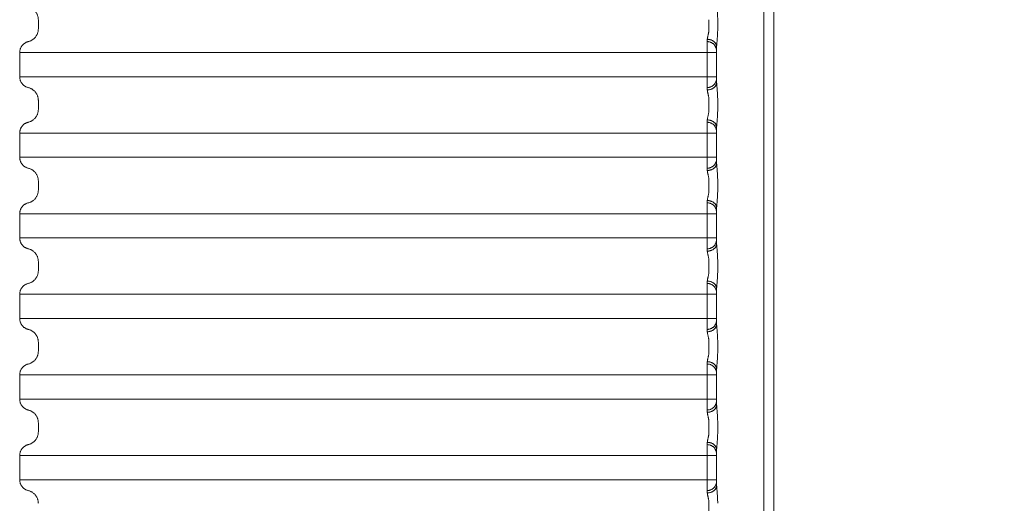
# Model space of a CAD drawing. Extents: x 54 to 366, y 59 to 278.
# Drawn here: x 54 to 81, y 228 to 241 of the extents above; entities that cross this region are included whole.
import ezdxf

# ---------------------------------------------------------------- set-up
doc = ezdxf.new("R2010")
doc.units = 0
doc.header["$LTSCALE"] = 10
doc.header["$MEASUREMENT"] = 0
doc.layers.add('SYN', color=7, linetype='CONTINUOUS')

msp = doc.modelspace()

# ---------------------------------------------------------------- linework, layer by layer
at = {"layer": 'SYN', "linetype": 'Continuous', "lineweight": 5}
for p, q in [((74.23, 168.992), (74.23, 249.742)), ((54.754, 240.809), (54.754, 240.562)), ((72.756, 240.809), (72.756, 240.562)), ((72.992, 240.809), (72.992, 240.562)), ((72.963, 240.084), (72.963, 239.124)), ((54.253, 239.929), (54.253, 239.279)), ((72.959, 239.929), (54.253, 239.929)), ((72.709, 239.929), (72.709, 239.279)), ((72.959, 239.929), (72.959, 239.279)), ((54.253, 239.279), (72.959, 239.279)), ((54.754, 238.647), (54.754, 238.399)), ((72.756, 238.647), (72.756, 238.399)), ((72.992, 238.647), (72.992, 238.399)), ((72.963, 237.921), (72.963, 236.962)), ((54.253, 237.767), (54.253, 237.117)), ((72.959, 237.767), (54.253, 237.767)), ((72.709, 237.767), (72.709, 237.117)), ((72.959, 237.767), (72.959, 237.117)), ((54.253, 237.117), (72.959, 237.117)), ((54.754, 236.484), (54.754, 236.237)), ((72.756, 236.484), (72.756, 236.237)), ((72.992, 236.484), (72.992, 236.237)), ((54.253, 235.604), (54.253, 234.954)), ((72.959, 235.604), (54.253, 235.604)), ((72.709, 235.604), (72.709, 234.954)), ((72.959, 235.604), (72.959, 234.954)), ((72.963, 235.759), (72.963, 234.799)), ((54.253, 234.954), (72.959, 234.954)), ((54.754, 234.322), (54.754, 234.074)), ((72.756, 234.322), (72.756, 234.074)), ((72.992, 234.322), (72.992, 234.074)), ((54.253, 233.442), (54.253, 232.792)), ((72.959, 233.442), (54.253, 233.442)), ((72.709, 233.442), (72.709, 232.792)), ((72.959, 233.442), (72.959, 232.792)), ((72.963, 233.596), (72.963, 232.637)), ((54.253, 232.792), (72.959, 232.792)), ((54.754, 232.159), (54.754, 231.912)), ((72.756, 232.159), (72.756, 231.912)), ((72.992, 232.159), (72.992, 231.912)), ((72.963, 231.434), (72.963, 230.474)), ((54.253, 231.279), (54.253, 230.629)), ((72.959, 231.279), (54.253, 231.279)), ((72.709, 231.279), (72.709, 230.629)), ((72.959, 231.279), (72.959, 230.629)), ((54.253, 230.629), (72.959, 230.629)), ((54.754, 229.997), (54.754, 229.749)), ((72.756, 229.997), (72.756, 229.749)), ((72.992, 229.997), (72.992, 229.749)), ((72.963, 229.271), (72.963, 228.312)), ((54.253, 229.117), (54.253, 228.467)), ((72.959, 229.117), (54.253, 229.117)), ((72.709, 229.117), (72.709, 228.467)), ((72.959, 229.117), (72.959, 228.467)), ((54.253, 228.467), (72.959, 228.467)), ((72.756, 227.834), (72.756, 227.587))]:
    msp.add_line(p, q, dxfattribs=at)
at = {"layer": 'SYN', "lineweight": 5}
msp.add_lwpolyline([(346.003, 79.492), (74.503, 79.492), (74.503, 256.992), (346.003, 256.992)], close=True, dxfattribs=at)
at = {"layer": 'SYN', "linetype": 'Continuous', "lineweight": 5}
for points, start_tangent, end_tangent in [([(54.754, 240.809), (54.752, 240.843), (54.748, 240.876), (54.74, 240.908), (54.729, 240.94), (54.715, 240.97), (54.698, 240.999), (54.679, 241.026), (54.657, 241.051), (54.632, 241.074), (54.606, 241.095), (54.578, 241.113), (54.548, 241.128), (54.517, 241.14), (54.484, 241.15)], (0, 1), (-0.973079, 0.23047)), ([(72.963, 241.287), (72.964, 241.258), (72.966, 241.225), (72.969, 241.188), (72.973, 241.145), (72.977, 241.1), (72.981, 241.052), (72.985, 241.003), (72.988, 240.954), (72.99, 240.905), (72.991, 240.857), (72.992, 240.809)], (0.015309, -0.999883), (-0.000014, -1)), ([(54.484, 240.221), (54.517, 240.23), (54.548, 240.243), (54.578, 240.258), (54.606, 240.276), (54.632, 240.296), (54.657, 240.319), (54.679, 240.345), (54.698, 240.372), (54.715, 240.401), (54.729, 240.431), (54.74, 240.463), (54.748, 240.495), (54.752, 240.528), (54.754, 240.562)], (0.973079, 0.23047), (0, 1)), ([(72.756, 240.562), (72.755, 240.534), (72.753, 240.506), (72.75, 240.477), (72.746, 240.449), (72.74, 240.42), (72.734, 240.392), (72.728, 240.365), (72.722, 240.341), (72.718, 240.319), (72.715, 240.3), (72.713, 240.283)], (0.000025, -1), (-0.039336, -0.999226)), ([(72.992, 240.562), (72.991, 240.514), (72.99, 240.466), (72.988, 240.417), (72.985, 240.368), (72.981, 240.319), (72.977, 240.271), (72.973, 240.225), (72.969, 240.183), (72.966, 240.145), (72.964, 240.113), (72.963, 240.084)], (0.000014, -1), (-0.015309, -0.999883)), ([(72.713, 240.283), (72.713, 240.269), (72.712, 240.256), (72.711, 240.245), (72.711, 240.235), (72.71, 240.227), (72.709, 240.221)], (-0.039341, -0.999226), (-0.125194, -0.992132)), ([(72.963, 240.084), (72.962, 240.105), (72.957, 240.125), (72.95, 240.145), (72.941, 240.164), (72.929, 240.183), (72.915, 240.2), (72.898, 240.216), (72.88, 240.231), (72.859, 240.244), (72.838, 240.256), (72.814, 240.265), (72.79, 240.273), (72.765, 240.278), (72.739, 240.282), (72.713, 240.283)], (-0.013262, 0.999912), (-0.999965, 0.008409)), ([(54.253, 239.929), (54.255, 239.958), (54.259, 239.986), (54.266, 240.014), (54.275, 240.041), (54.287, 240.067), (54.301, 240.092), (54.318, 240.115), (54.337, 240.137), (54.358, 240.156), (54.38, 240.174), (54.405, 240.189), (54.43, 240.203), (54.457, 240.213), (54.484, 240.221)], (0, 1), (0.973079, 0.23047)), ([(72.709, 240.221), (72.709, 240.213), (72.709, 240.203), (72.709, 240.19), (72.709, 240.174), (72.709, 240.156), (72.709, 240.137), (72.709, 240.115), (72.709, 240.092), (72.709, 240.067), (72.709, 240.041), (72.709, 240.014), (72.709, 239.986), (72.709, 239.958), (72.709, 239.929)], (-0.012221, -0.999925), (0, -1)), ([(72.959, 239.978), (72.958, 240.003), (72.954, 240.028), (72.947, 240.053), (72.937, 240.076), (72.926, 240.099), (72.911, 240.12), (72.895, 240.14), (72.876, 240.158), (72.856, 240.174), (72.834, 240.188), (72.811, 240.2), (72.786, 240.209), (72.761, 240.216), (72.735, 240.22), (72.709, 240.221)], (-0.004139, 0.999991), (-0.999992, 0.003919)), ([(72.963, 240.084), (72.963, 240.06), (72.962, 240.038), (72.961, 240.019), (72.961, 240.002), (72.96, 239.989), (72.959, 239.978)], (-0.022961, -0.999736), (-0.0734, -0.997303)), ([(72.959, 239.978), (72.959, 239.976), (72.959, 239.975), (72.959, 239.973), (72.959, 239.97), (72.959, 239.967), (72.959, 239.964), (72.959, 239.96), (72.959, 239.956), (72.959, 239.952), (72.959, 239.948), (72.959, 239.943), (72.959, 239.939), (72.959, 239.934), (72.959, 239.929)], (-0.073399, -0.997303), (0, -1)), ([(54.484, 238.987), (54.457, 238.995), (54.43, 239.006), (54.405, 239.019), (54.38, 239.034), (54.358, 239.052), (54.337, 239.072), (54.318, 239.093), (54.301, 239.116), (54.287, 239.141), (54.275, 239.167), (54.266, 239.194), (54.259, 239.222), (54.255, 239.251), (54.253, 239.279)], (-0.973079, 0.23047), (0, 1)), ([(72.709, 239.279), (72.709, 239.25), (72.709, 239.222), (72.709, 239.194), (72.709, 239.167), (72.709, 239.141), (72.709, 239.116), (72.709, 239.093), (72.709, 239.071), (72.709, 239.052), (72.709, 239.034), (72.709, 239.019), (72.709, 239.006), (72.709, 238.995), (72.709, 238.987)], (0, -1), (0.012221, -0.999925)), ([(72.959, 239.23), (72.958, 239.205), (72.954, 239.18), (72.947, 239.155), (72.937, 239.132), (72.926, 239.109), (72.911, 239.088), (72.895, 239.068), (72.876, 239.05), (72.856, 239.034), (72.834, 239.02), (72.811, 239.009), (72.786, 238.999), (72.761, 238.993), (72.735, 238.989), (72.709, 238.987)], (-0.004138, -0.999991), (-0.999992, -0.003919)), ([(72.959, 239.279), (72.959, 239.274), (72.959, 239.27), (72.959, 239.265), (72.959, 239.26), (72.959, 239.256), (72.959, 239.252), (72.959, 239.248), (72.959, 239.245), (72.959, 239.241), (72.959, 239.238), (72.959, 239.236), (72.959, 239.234), (72.959, 239.232), (72.959, 239.23)], (0, -1), (0.073399, -0.997303)), ([(72.959, 239.23), (72.96, 239.22), (72.961, 239.206), (72.961, 239.189), (72.962, 239.17), (72.963, 239.148), (72.963, 239.124)], (0.0734, -0.997303), (0.022961, -0.999736)), ([(54.754, 238.647), (54.752, 238.68), (54.748, 238.713), (54.74, 238.746), (54.729, 238.777), (54.715, 238.808), (54.698, 238.836), (54.679, 238.864), (54.657, 238.889), (54.632, 238.912), (54.606, 238.932), (54.578, 238.95), (54.548, 238.966), (54.517, 238.978), (54.484, 238.987)], (0, 1), (-0.973079, 0.23047)), ([(72.709, 238.987), (72.71, 238.981), (72.711, 238.973), (72.711, 238.963), (72.712, 238.952), (72.713, 238.939), (72.713, 238.925)], (0.125194, -0.992132), (0.039341, -0.999226)), ([(72.963, 239.124), (72.962, 239.104), (72.957, 239.083), (72.95, 239.063), (72.941, 239.044), (72.929, 239.025), (72.915, 239.008), (72.898, 238.992), (72.88, 238.977), (72.859, 238.964), (72.838, 238.953), (72.814, 238.943), (72.79, 238.936), (72.765, 238.93), (72.739, 238.927), (72.713, 238.925)], (-0.013262, -0.999912), (-0.999965, -0.008408)), ([(72.963, 239.124), (72.964, 239.096), (72.966, 239.063), (72.969, 239.025), (72.973, 238.983), (72.977, 238.937), (72.981, 238.889), (72.985, 238.84), (72.988, 238.791), (72.99, 238.742), (72.991, 238.694), (72.992, 238.647)], (0.015309, -0.999883), (-0.000014, -1)), ([(72.713, 238.925), (72.715, 238.909), (72.718, 238.889), (72.722, 238.867), (72.728, 238.843), (72.734, 238.816), (72.74, 238.788), (72.746, 238.76), (72.75, 238.731), (72.753, 238.703), (72.755, 238.674), (72.756, 238.647)], (0.039336, -0.999226), (-0.000025, -1)), ([(54.484, 238.059), (54.517, 238.068), (54.548, 238.08), (54.578, 238.095), (54.606, 238.113), (54.632, 238.134), (54.657, 238.157), (54.679, 238.182), (54.698, 238.209), (54.715, 238.238), (54.729, 238.269), (54.74, 238.3), (54.748, 238.333), (54.752, 238.366), (54.754, 238.399)], (0.973079, 0.23047), (0, 1)), ([(72.756, 238.399), (72.755, 238.371), (72.753, 238.343), (72.75, 238.315), (72.746, 238.286), (72.74, 238.257), (72.734, 238.23), (72.728, 238.203), (72.722, 238.178), (72.718, 238.156), (72.715, 238.137), (72.713, 238.12)], (0.000025, -1), (-0.039336, -0.999226)), ([(72.992, 238.399), (72.991, 238.352), (72.99, 238.303), (72.988, 238.254), (72.985, 238.205), (72.981, 238.156), (72.977, 238.108), (72.973, 238.063), (72.969, 238.021), (72.966, 237.983), (72.964, 237.95), (72.963, 237.921)], (0.000014, -1), (-0.015309, -0.999883)), ([(54.253, 237.767), (54.255, 237.795), (54.259, 237.824), (54.266, 237.851), (54.275, 237.878), (54.287, 237.904), (54.301, 237.929), (54.318, 237.953), (54.337, 237.974), (54.358, 237.994), (54.38, 238.012), (54.405, 238.027), (54.43, 238.04), (54.457, 238.051), (54.484, 238.059)], (0, 1), (0.973079, 0.23047)), ([(72.713, 238.12), (72.713, 238.106), (72.712, 238.094), (72.711, 238.083), (72.711, 238.073), (72.71, 238.065), (72.709, 238.059)], (-0.039341, -0.999226), (-0.125194, -0.992132)), ([(72.709, 238.059), (72.709, 238.051), (72.709, 238.04), (72.709, 238.027), (72.709, 238.012), (72.709, 237.994), (72.709, 237.974), (72.709, 237.953), (72.709, 237.929), (72.709, 237.905), (72.709, 237.879), (72.709, 237.851), (72.709, 237.824), (72.709, 237.795), (72.709, 237.767)], (-0.012221, -0.999925), (0, -1)), ([(72.959, 237.815), (72.958, 237.841), (72.954, 237.866), (72.947, 237.89), (72.937, 237.914), (72.926, 237.937), (72.911, 237.958), (72.895, 237.978), (72.876, 237.996), (72.856, 238.012), (72.834, 238.026), (72.811, 238.037), (72.786, 238.046), (72.761, 238.053), (72.735, 238.057), (72.709, 238.059)], (-0.004139, 0.999991), (-0.999992, 0.003919)), ([(72.963, 237.921), (72.962, 237.942), (72.957, 237.963), (72.95, 237.983), (72.941, 238.002), (72.929, 238.02), (72.915, 238.038), (72.898, 238.054), (72.88, 238.069), (72.859, 238.082), (72.838, 238.093), (72.814, 238.103), (72.79, 238.11), (72.765, 238.116), (72.739, 238.119), (72.713, 238.12)], (-0.013262, 0.999912), (-0.999965, 0.008409)), ([(72.963, 237.921), (72.963, 237.897), (72.962, 237.876), (72.961, 237.857), (72.961, 237.84), (72.96, 237.826), (72.959, 237.815)], (-0.022961, -0.999736), (-0.0734, -0.997303)), ([(72.959, 237.815), (72.959, 237.814), (72.959, 237.812), (72.959, 237.81), (72.959, 237.807), (72.959, 237.805), (72.959, 237.801), (72.959, 237.798), (72.959, 237.794), (72.959, 237.79), (72.959, 237.785), (72.959, 237.781), (72.959, 237.776), (72.959, 237.771), (72.959, 237.767)], (-0.073399, -0.997303), (0, -1)), ([(54.484, 236.825), (54.457, 236.833), (54.43, 236.843), (54.405, 236.856), (54.38, 236.872), (54.358, 236.889), (54.337, 236.909), (54.318, 236.931), (54.301, 236.954), (54.287, 236.979), (54.275, 237.005), (54.266, 237.032), (54.259, 237.06), (54.255, 237.088), (54.253, 237.117)], (-0.973079, 0.23047), (0, 1)), ([(72.709, 237.117), (72.709, 237.088), (72.709, 237.06), (72.709, 237.032), (72.709, 237.005), (72.709, 236.979), (72.709, 236.954), (72.709, 236.931), (72.709, 236.909), (72.709, 236.889), (72.709, 236.872), (72.709, 236.856), (72.709, 236.843), (72.709, 236.833), (72.709, 236.825)], (0, -1), (0.012221, -0.999925)), ([(72.959, 237.117), (72.959, 237.112), (72.959, 237.107), (72.959, 237.102), (72.959, 237.098), (72.959, 237.094), (72.959, 237.089), (72.959, 237.086), (72.959, 237.082), (72.959, 237.079), (72.959, 237.076), (72.959, 237.073), (72.959, 237.071), (72.959, 237.069), (72.959, 237.068)], (0, -1), (0.073399, -0.997303)), ([(72.959, 237.068), (72.958, 237.043), (72.954, 237.018), (72.947, 236.993), (72.937, 236.969), (72.926, 236.947), (72.911, 236.925), (72.895, 236.906), (72.876, 236.888), (72.856, 236.872), (72.834, 236.858), (72.811, 236.846), (72.786, 236.837), (72.761, 236.83), (72.735, 236.826), (72.709, 236.825)], (-0.004138, -0.999991), (-0.999992, -0.003919)), ([(72.963, 236.962), (72.962, 236.941), (72.957, 236.921), (72.95, 236.901), (72.941, 236.881), (72.929, 236.863), (72.915, 236.846), (72.898, 236.829), (72.88, 236.815), (72.859, 236.802), (72.838, 236.79), (72.814, 236.781), (72.79, 236.773), (72.765, 236.768), (72.739, 236.764), (72.713, 236.763)], (-0.013262, -0.999912), (-0.999965, -0.008408)), ([(72.959, 237.068), (72.96, 237.057), (72.961, 237.043), (72.961, 237.027), (72.962, 237.007), (72.963, 236.986), (72.963, 236.962)], (0.0734, -0.997303), (0.022961, -0.999736)), ([(72.963, 236.962), (72.964, 236.933), (72.966, 236.9), (72.969, 236.863), (72.973, 236.82), (72.977, 236.775), (72.981, 236.727), (72.985, 236.678), (72.988, 236.629), (72.99, 236.58), (72.991, 236.532), (72.992, 236.484)], (0.015309, -0.999883), (-0.000014, -1)), ([(54.754, 236.484), (54.752, 236.518), (54.748, 236.551), (54.74, 236.583), (54.729, 236.615), (54.715, 236.645), (54.698, 236.674), (54.679, 236.701), (54.657, 236.726), (54.632, 236.749), (54.606, 236.77), (54.578, 236.788), (54.548, 236.803), (54.517, 236.815), (54.484, 236.825)], (0, 1), (-0.973079, 0.23047)), ([(72.709, 236.825), (72.71, 236.818), (72.711, 236.81), (72.711, 236.801), (72.712, 236.789), (72.713, 236.777), (72.713, 236.763)], (0.125194, -0.992132), (0.039341, -0.999226)), ([(72.713, 236.763), (72.715, 236.746), (72.718, 236.727), (72.722, 236.705), (72.728, 236.68), (72.734, 236.654), (72.74, 236.626), (72.746, 236.597), (72.75, 236.569), (72.753, 236.54), (72.755, 236.512), (72.756, 236.484)], (0.039336, -0.999226), (-0.000025, -1)), ([(54.484, 235.896), (54.517, 235.905), (54.548, 235.918), (54.578, 235.933), (54.606, 235.951), (54.632, 235.971), (54.657, 235.994), (54.679, 236.02), (54.698, 236.047), (54.715, 236.076), (54.729, 236.106), (54.74, 236.138), (54.748, 236.17), (54.752, 236.203), (54.754, 236.237)], (0.973079, 0.23047), (0, 1)), ([(72.756, 236.237), (72.755, 236.209), (72.753, 236.181), (72.75, 236.152), (72.746, 236.124), (72.74, 236.095), (72.734, 236.067), (72.728, 236.04), (72.722, 236.016), (72.718, 235.994), (72.715, 235.975), (72.713, 235.958)], (0.000025, -1), (-0.039336, -0.999226)), ([(72.992, 236.237), (72.991, 236.189), (72.99, 236.141), (72.988, 236.092), (72.985, 236.043), (72.981, 235.994), (72.977, 235.946), (72.973, 235.9), (72.969, 235.858), (72.966, 235.82), (72.964, 235.788), (72.963, 235.759)], (0.000014, -1), (-0.015309, -0.999883)), ([(54.253, 235.604), (54.255, 235.633), (54.259, 235.661), (54.266, 235.689), (54.275, 235.716), (54.287, 235.742), (54.301, 235.767), (54.318, 235.79), (54.337, 235.812), (54.358, 235.831), (54.38, 235.849), (54.405, 235.864), (54.43, 235.878), (54.457, 235.888), (54.484, 235.896)], (0, 1), (0.973079, 0.23047)), ([(72.713, 235.958), (72.713, 235.944), (72.712, 235.931), (72.711, 235.92), (72.711, 235.91), (72.71, 235.902), (72.709, 235.896)], (-0.039341, -0.999226), (-0.125194, -0.992132)), ([(72.709, 235.896), (72.709, 235.888), (72.709, 235.878), (72.709, 235.865), (72.709, 235.849), (72.709, 235.831), (72.709, 235.812), (72.709, 235.79), (72.709, 235.767), (72.709, 235.742), (72.709, 235.716), (72.709, 235.689), (72.709, 235.661), (72.709, 235.633), (72.709, 235.604)], (-0.012221, -0.999925), (0, -1)), ([(72.959, 235.653), (72.958, 235.678), (72.954, 235.703), (72.947, 235.728), (72.937, 235.751), (72.926, 235.774), (72.911, 235.795), (72.895, 235.815), (72.876, 235.833), (72.856, 235.849), (72.834, 235.863), (72.811, 235.875), (72.786, 235.884), (72.761, 235.891), (72.735, 235.895), (72.709, 235.896)], (-0.004139, 0.999991), (-0.999992, 0.003919)), ([(72.963, 235.759), (72.962, 235.78), (72.957, 235.8), (72.95, 235.82), (72.941, 235.839), (72.929, 235.858), (72.915, 235.875), (72.898, 235.891), (72.88, 235.906), (72.859, 235.919), (72.838, 235.931), (72.814, 235.94), (72.79, 235.948), (72.765, 235.953), (72.739, 235.957), (72.713, 235.958)], (-0.013262, 0.999912), (-0.999965, 0.008409)), ([(72.963, 235.759), (72.963, 235.735), (72.962, 235.713), (72.961, 235.694), (72.961, 235.677), (72.96, 235.664), (72.959, 235.653)], (-0.022961, -0.999736), (-0.0734, -0.997303)), ([(72.959, 235.653), (72.959, 235.651), (72.959, 235.65), (72.959, 235.648), (72.959, 235.645), (72.959, 235.642), (72.959, 235.639), (72.959, 235.635), (72.959, 235.631), (72.959, 235.627), (72.959, 235.623), (72.959, 235.618), (72.959, 235.614), (72.959, 235.609), (72.959, 235.604)], (-0.073399, -0.997303), (0, -1)), ([(54.484, 234.662), (54.457, 234.67), (54.43, 234.681), (54.405, 234.694), (54.38, 234.709), (54.358, 234.727), (54.337, 234.747), (54.318, 234.768), (54.301, 234.791), (54.287, 234.816), (54.275, 234.842), (54.266, 234.869), (54.259, 234.897), (54.255, 234.926), (54.253, 234.954)], (-0.973079, 0.23047), (0, 1)), ([(72.709, 234.954), (72.709, 234.925), (72.709, 234.897), (72.709, 234.869), (72.709, 234.842), (72.709, 234.816), (72.709, 234.791), (72.709, 234.768), (72.709, 234.746), (72.709, 234.727), (72.709, 234.709), (72.709, 234.694), (72.709, 234.681), (72.709, 234.67), (72.709, 234.662)], (0, -1), (0.012221, -0.999925)), ([(72.959, 234.905), (72.958, 234.88), (72.954, 234.855), (72.947, 234.83), (72.937, 234.807), (72.926, 234.784), (72.911, 234.763), (72.895, 234.743), (72.876, 234.725), (72.856, 234.709), (72.834, 234.695), (72.811, 234.684), (72.786, 234.674), (72.761, 234.668), (72.735, 234.664), (72.709, 234.662)], (-0.004138, -0.999991), (-0.999992, -0.003919)), ([(72.963, 234.799), (72.962, 234.779), (72.957, 234.758), (72.95, 234.738), (72.941, 234.719), (72.929, 234.7), (72.915, 234.683), (72.898, 234.667), (72.88, 234.652), (72.859, 234.639), (72.838, 234.628), (72.814, 234.618), (72.79, 234.611), (72.765, 234.605), (72.739, 234.602), (72.713, 234.6)], (-0.013262, -0.999912), (-0.999965, -0.008408)), ([(72.959, 234.954), (72.959, 234.949), (72.959, 234.945), (72.959, 234.94), (72.959, 234.935), (72.959, 234.931), (72.959, 234.927), (72.959, 234.923), (72.959, 234.92), (72.959, 234.916), (72.959, 234.913), (72.959, 234.911), (72.959, 234.909), (72.959, 234.907), (72.959, 234.905)], (0, -1), (0.073399, -0.997303)), ([(72.959, 234.905), (72.96, 234.895), (72.961, 234.881), (72.961, 234.864), (72.962, 234.845), (72.963, 234.823), (72.963, 234.799)], (0.0734, -0.997303), (0.022961, -0.999736)), ([(72.963, 234.799), (72.964, 234.771), (72.966, 234.738), (72.969, 234.7), (72.973, 234.658), (72.977, 234.612), (72.981, 234.564), (72.985, 234.515), (72.988, 234.466), (72.99, 234.417), (72.991, 234.369), (72.992, 234.322)], (0.015309, -0.999883), (-0.000014, -1)), ([(54.754, 234.322), (54.752, 234.355), (54.748, 234.388), (54.74, 234.421), (54.729, 234.452), (54.715, 234.483), (54.698, 234.511), (54.679, 234.539), (54.657, 234.564), (54.632, 234.587), (54.606, 234.607), (54.578, 234.625), (54.548, 234.641), (54.517, 234.653), (54.484, 234.662)], (0, 1), (-0.973079, 0.23047)), ([(72.709, 234.662), (72.71, 234.656), (72.711, 234.648), (72.711, 234.638), (72.712, 234.627), (72.713, 234.614), (72.713, 234.6)], (0.125194, -0.992132), (0.039341, -0.999226)), ([(72.713, 234.6), (72.715, 234.584), (72.718, 234.564), (72.722, 234.542), (72.728, 234.518), (72.734, 234.491), (72.74, 234.463), (72.746, 234.435), (72.75, 234.406), (72.753, 234.378), (72.755, 234.349), (72.756, 234.322)], (0.039336, -0.999226), (-0.000025, -1)), ([(54.484, 233.734), (54.517, 233.743), (54.548, 233.755), (54.578, 233.77), (54.606, 233.788), (54.632, 233.809), (54.657, 233.832), (54.679, 233.857), (54.698, 233.884), (54.715, 233.913), (54.729, 233.944), (54.74, 233.975), (54.748, 234.008), (54.752, 234.041), (54.754, 234.074)], (0.973079, 0.23047), (0, 1)), ([(72.756, 234.074), (72.755, 234.046), (72.753, 234.018), (72.75, 233.99), (72.746, 233.961), (72.74, 233.932), (72.734, 233.905), (72.728, 233.878), (72.722, 233.853), (72.718, 233.831), (72.715, 233.812), (72.713, 233.795)], (0.000025, -1), (-0.039336, -0.999226)), ([(72.992, 234.074), (72.991, 234.027), (72.99, 233.978), (72.988, 233.929), (72.985, 233.88), (72.981, 233.831), (72.977, 233.783), (72.973, 233.738), (72.969, 233.696), (72.966, 233.658), (72.964, 233.625), (72.963, 233.596)], (0.000014, -1), (-0.015309, -0.999883)), ([(54.253, 233.442), (54.255, 233.47), (54.259, 233.499), (54.266, 233.526), (54.275, 233.553), (54.287, 233.579), (54.301, 233.604), (54.318, 233.628), (54.337, 233.649), (54.358, 233.669), (54.38, 233.687), (54.405, 233.702), (54.43, 233.715), (54.457, 233.726), (54.484, 233.734)], (0, 1), (0.973079, 0.23047)), ([(72.713, 233.795), (72.713, 233.781), (72.712, 233.769), (72.711, 233.758), (72.711, 233.748), (72.71, 233.74), (72.709, 233.734)], (-0.039341, -0.999226), (-0.125194, -0.992132)), ([(72.709, 233.734), (72.709, 233.726), (72.709, 233.715), (72.709, 233.702), (72.709, 233.687), (72.709, 233.669), (72.709, 233.649), (72.709, 233.628), (72.709, 233.604), (72.709, 233.58), (72.709, 233.554), (72.709, 233.526), (72.709, 233.499), (72.709, 233.47), (72.709, 233.442)], (-0.012221, -0.999925), (0, -1)), ([(72.959, 233.49), (72.958, 233.516), (72.954, 233.541), (72.947, 233.565), (72.937, 233.589), (72.926, 233.612), (72.911, 233.633), (72.895, 233.653), (72.876, 233.671), (72.856, 233.687), (72.834, 233.701), (72.811, 233.712), (72.786, 233.721), (72.761, 233.728), (72.735, 233.732), (72.709, 233.734)], (-0.004139, 0.999991), (-0.999992, 0.003919)), ([(72.963, 233.596), (72.962, 233.617), (72.957, 233.638), (72.95, 233.658), (72.941, 233.677), (72.929, 233.695), (72.915, 233.713), (72.898, 233.729), (72.88, 233.744), (72.859, 233.757), (72.838, 233.768), (72.814, 233.778), (72.79, 233.785), (72.765, 233.791), (72.739, 233.794), (72.713, 233.795)], (-0.013262, 0.999912), (-0.999965, 0.008409)), ([(72.963, 233.596), (72.963, 233.572), (72.962, 233.551), (72.961, 233.532), (72.961, 233.515), (72.96, 233.501), (72.959, 233.49)], (-0.022961, -0.999736), (-0.0734, -0.997303)), ([(72.959, 233.49), (72.959, 233.489), (72.959, 233.487), (72.959, 233.485), (72.959, 233.482), (72.959, 233.48), (72.959, 233.476), (72.959, 233.473), (72.959, 233.469), (72.959, 233.465), (72.959, 233.46), (72.959, 233.456), (72.959, 233.451), (72.959, 233.446), (72.959, 233.442)], (-0.073399, -0.997303), (0, -1)), ([(54.484, 232.5), (54.457, 232.508), (54.43, 232.518), (54.405, 232.531), (54.38, 232.547), (54.358, 232.564), (54.337, 232.584), (54.318, 232.606), (54.301, 232.629), (54.287, 232.654), (54.275, 232.68), (54.266, 232.707), (54.259, 232.735), (54.255, 232.763), (54.253, 232.792)], (-0.973079, 0.23047), (0, 1)), ([(72.709, 232.792), (72.709, 232.763), (72.709, 232.735), (72.709, 232.707), (72.709, 232.68), (72.709, 232.654), (72.709, 232.629), (72.709, 232.606), (72.709, 232.584), (72.709, 232.564), (72.709, 232.547), (72.709, 232.531), (72.709, 232.518), (72.709, 232.508), (72.709, 232.5)], (0, -1), (0.012221, -0.999925)), ([(72.959, 232.743), (72.958, 232.718), (72.954, 232.693), (72.947, 232.668), (72.937, 232.644), (72.926, 232.622), (72.911, 232.6), (72.895, 232.581), (72.876, 232.563), (72.856, 232.547), (72.834, 232.533), (72.811, 232.521), (72.786, 232.512), (72.761, 232.505), (72.735, 232.501), (72.709, 232.5)], (-0.004138, -0.999991), (-0.999992, -0.003919)), ([(72.963, 232.637), (72.962, 232.616), (72.957, 232.596), (72.95, 232.576), (72.941, 232.556), (72.929, 232.538), (72.915, 232.521), (72.898, 232.504), (72.88, 232.49), (72.859, 232.477), (72.838, 232.465), (72.814, 232.456), (72.79, 232.448), (72.765, 232.443), (72.739, 232.439), (72.713, 232.438)], (-0.013262, -0.999912), (-0.999965, -0.008408)), ([(72.959, 232.792), (72.959, 232.787), (72.959, 232.782), (72.959, 232.777), (72.959, 232.773), (72.959, 232.769), (72.959, 232.764), (72.959, 232.761), (72.959, 232.757), (72.959, 232.754), (72.959, 232.751), (72.959, 232.748), (72.959, 232.746), (72.959, 232.744), (72.959, 232.743)], (0, -1), (0.073399, -0.997303)), ([(72.959, 232.743), (72.96, 232.732), (72.961, 232.718), (72.961, 232.702), (72.962, 232.682), (72.963, 232.661), (72.963, 232.637)], (0.0734, -0.997303), (0.022961, -0.999736)), ([(72.963, 232.637), (72.964, 232.608), (72.966, 232.575), (72.969, 232.538), (72.973, 232.495), (72.977, 232.45), (72.981, 232.402), (72.985, 232.353), (72.988, 232.304), (72.99, 232.255), (72.991, 232.207), (72.992, 232.159)], (0.015309, -0.999883), (-0.000014, -1)), ([(54.754, 232.159), (54.752, 232.193), (54.748, 232.226), (54.74, 232.258), (54.729, 232.29), (54.715, 232.32), (54.698, 232.349), (54.679, 232.376), (54.657, 232.401), (54.632, 232.424), (54.606, 232.445), (54.578, 232.463), (54.548, 232.478), (54.517, 232.49), (54.484, 232.5)], (0, 1), (-0.973079, 0.23047)), ([(72.709, 232.5), (72.71, 232.493), (72.711, 232.485), (72.711, 232.476), (72.712, 232.464), (72.713, 232.452), (72.713, 232.438)], (0.125194, -0.992132), (0.039341, -0.999226)), ([(72.713, 232.438), (72.715, 232.421), (72.718, 232.402), (72.722, 232.38), (72.728, 232.355), (72.734, 232.329), (72.74, 232.301), (72.746, 232.272), (72.75, 232.244), (72.753, 232.215), (72.755, 232.187), (72.756, 232.159)], (0.039336, -0.999226), (-0.000025, -1)), ([(54.484, 231.571), (54.517, 231.58), (54.548, 231.593), (54.578, 231.608), (54.606, 231.626), (54.632, 231.646), (54.657, 231.669), (54.679, 231.695), (54.698, 231.722), (54.715, 231.751), (54.729, 231.781), (54.74, 231.813), (54.748, 231.845), (54.752, 231.878), (54.754, 231.912)], (0.973079, 0.23047), (0, 1)), ([(72.756, 231.912), (72.755, 231.884), (72.753, 231.856), (72.75, 231.827), (72.746, 231.799), (72.74, 231.77), (72.734, 231.742), (72.728, 231.715), (72.722, 231.691), (72.718, 231.669), (72.715, 231.65), (72.713, 231.633)], (0.000025, -1), (-0.039336, -0.999226)), ([(72.992, 231.912), (72.991, 231.864), (72.99, 231.816), (72.988, 231.767), (72.985, 231.718), (72.981, 231.669), (72.977, 231.621), (72.973, 231.575), (72.969, 231.533), (72.966, 231.495), (72.964, 231.463), (72.963, 231.434)], (0.000014, -1), (-0.015309, -0.999883)), ([(54.253, 231.279), (54.255, 231.308), (54.259, 231.336), (54.266, 231.364), (54.275, 231.391), (54.287, 231.417), (54.301, 231.442), (54.318, 231.465), (54.337, 231.487), (54.358, 231.506), (54.38, 231.524), (54.405, 231.539), (54.43, 231.553), (54.457, 231.563), (54.484, 231.571)], (0, 1), (0.973079, 0.23047)), ([(72.713, 231.633), (72.713, 231.619), (72.712, 231.606), (72.711, 231.595), (72.711, 231.585), (72.71, 231.577), (72.709, 231.571)], (-0.039341, -0.999226), (-0.125194, -0.992132)), ([(72.709, 231.571), (72.709, 231.563), (72.709, 231.553), (72.709, 231.54), (72.709, 231.524), (72.709, 231.506), (72.709, 231.487), (72.709, 231.465), (72.709, 231.442), (72.709, 231.417), (72.709, 231.391), (72.709, 231.364), (72.709, 231.336), (72.709, 231.308), (72.709, 231.279)], (-0.012221, -0.999925), (0, -1)), ([(72.959, 231.328), (72.958, 231.353), (72.954, 231.378), (72.947, 231.403), (72.937, 231.426), (72.926, 231.449), (72.911, 231.47), (72.895, 231.49), (72.876, 231.508), (72.856, 231.524), (72.834, 231.538), (72.811, 231.55), (72.786, 231.559), (72.761, 231.566), (72.735, 231.57), (72.709, 231.571)], (-0.004139, 0.999991), (-0.999992, 0.003919)), ([(72.963, 231.434), (72.962, 231.455), (72.957, 231.475), (72.95, 231.495), (72.941, 231.514), (72.929, 231.533), (72.915, 231.55), (72.898, 231.566), (72.88, 231.581), (72.859, 231.594), (72.838, 231.606), (72.814, 231.615), (72.79, 231.623), (72.765, 231.628), (72.739, 231.632), (72.713, 231.633)], (-0.013262, 0.999912), (-0.999965, 0.008409)), ([(72.963, 231.434), (72.963, 231.41), (72.962, 231.388), (72.961, 231.369), (72.961, 231.352), (72.96, 231.339), (72.959, 231.328)], (-0.022961, -0.999736), (-0.0734, -0.997303)), ([(72.959, 231.328), (72.959, 231.326), (72.959, 231.325), (72.959, 231.323), (72.959, 231.32), (72.959, 231.317), (72.959, 231.314), (72.959, 231.31), (72.959, 231.306), (72.959, 231.302), (72.959, 231.298), (72.959, 231.293), (72.959, 231.289), (72.959, 231.284), (72.959, 231.279)], (-0.073399, -0.997303), (0, -1)), ([(54.484, 230.337), (54.457, 230.345), (54.43, 230.356), (54.405, 230.369), (54.38, 230.384), (54.358, 230.402), (54.337, 230.422), (54.318, 230.443), (54.301, 230.466), (54.287, 230.491), (54.275, 230.517), (54.266, 230.544), (54.259, 230.572), (54.255, 230.601), (54.253, 230.629)], (-0.973079, 0.23047), (0, 1)), ([(72.709, 230.629), (72.709, 230.6), (72.709, 230.572), (72.709, 230.544), (72.709, 230.517), (72.709, 230.491), (72.709, 230.466), (72.709, 230.443), (72.709, 230.421), (72.709, 230.402), (72.709, 230.384), (72.709, 230.369), (72.709, 230.356), (72.709, 230.345), (72.709, 230.337)], (0, -1), (0.012221, -0.999925)), ([(72.959, 230.58), (72.958, 230.555), (72.954, 230.53), (72.947, 230.505), (72.937, 230.482), (72.926, 230.459), (72.911, 230.438), (72.895, 230.418), (72.876, 230.4), (72.856, 230.384), (72.834, 230.37), (72.811, 230.359), (72.786, 230.349), (72.761, 230.343), (72.735, 230.339), (72.709, 230.337)], (-0.004138, -0.999991), (-0.999992, -0.003919)), ([(72.959, 230.629), (72.959, 230.624), (72.959, 230.62), (72.959, 230.615), (72.959, 230.61), (72.959, 230.606), (72.959, 230.602), (72.959, 230.598), (72.959, 230.595), (72.959, 230.591), (72.959, 230.588), (72.959, 230.586), (72.959, 230.584), (72.959, 230.582), (72.959, 230.58)], (0, -1), (0.073399, -0.997303)), ([(72.959, 230.58), (72.96, 230.57), (72.961, 230.556), (72.961, 230.539), (72.962, 230.52), (72.963, 230.498), (72.963, 230.474)], (0.0734, -0.997303), (0.022961, -0.999736)), ([(54.754, 229.997), (54.752, 230.03), (54.748, 230.063), (54.74, 230.096), (54.729, 230.127), (54.715, 230.158), (54.698, 230.186), (54.679, 230.214), (54.657, 230.239), (54.632, 230.262), (54.606, 230.282), (54.578, 230.3), (54.548, 230.316), (54.517, 230.328), (54.484, 230.337)], (0, 1), (-0.973079, 0.23047)), ([(72.709, 230.337), (72.71, 230.331), (72.711, 230.323), (72.711, 230.313), (72.712, 230.302), (72.713, 230.289), (72.713, 230.275)], (0.125194, -0.992132), (0.039341, -0.999226)), ([(72.963, 230.474), (72.962, 230.454), (72.957, 230.433), (72.95, 230.413), (72.941, 230.394), (72.929, 230.375), (72.915, 230.358), (72.898, 230.342), (72.88, 230.327), (72.859, 230.314), (72.838, 230.303), (72.814, 230.293), (72.79, 230.286), (72.765, 230.28), (72.739, 230.277), (72.713, 230.275)], (-0.013262, -0.999912), (-0.999965, -0.008408)), ([(72.713, 230.275), (72.715, 230.259), (72.718, 230.239), (72.722, 230.217), (72.728, 230.193), (72.734, 230.166), (72.74, 230.138), (72.746, 230.11), (72.75, 230.081), (72.753, 230.053), (72.755, 230.024), (72.756, 229.997)], (0.039336, -0.999226), (-0.000025, -1)), ([(72.963, 230.474), (72.964, 230.446), (72.966, 230.413), (72.969, 230.375), (72.973, 230.333), (72.977, 230.287), (72.981, 230.239), (72.985, 230.19), (72.988, 230.141), (72.99, 230.092), (72.991, 230.044), (72.992, 229.997)], (0.015309, -0.999883), (-0.000014, -1)), ([(54.484, 229.409), (54.517, 229.418), (54.548, 229.43), (54.578, 229.445), (54.606, 229.463), (54.632, 229.484), (54.657, 229.507), (54.679, 229.532), (54.698, 229.559), (54.715, 229.588), (54.729, 229.619), (54.74, 229.65), (54.748, 229.683), (54.752, 229.716), (54.754, 229.749)], (0.973079, 0.23047), (0, 1)), ([(72.756, 229.749), (72.755, 229.721), (72.753, 229.693), (72.75, 229.665), (72.746, 229.636), (72.74, 229.607), (72.734, 229.58), (72.728, 229.553), (72.722, 229.528), (72.718, 229.506), (72.715, 229.487), (72.713, 229.47)], (0.000025, -1), (-0.039336, -0.999226)), ([(72.992, 229.749), (72.991, 229.702), (72.99, 229.653), (72.988, 229.604), (72.985, 229.555), (72.981, 229.506), (72.977, 229.458), (72.973, 229.413), (72.969, 229.371), (72.966, 229.333), (72.964, 229.3), (72.963, 229.271)], (0.000014, -1), (-0.015309, -0.999883)), ([(72.713, 229.47), (72.713, 229.456), (72.712, 229.444), (72.711, 229.433), (72.711, 229.423), (72.71, 229.415), (72.709, 229.409)], (-0.039341, -0.999226), (-0.125194, -0.992132)), ([(72.963, 229.271), (72.962, 229.292), (72.957, 229.313), (72.95, 229.333), (72.941, 229.352), (72.929, 229.37), (72.915, 229.388), (72.898, 229.404), (72.88, 229.419), (72.859, 229.432), (72.838, 229.443), (72.814, 229.453), (72.79, 229.46), (72.765, 229.466), (72.739, 229.469), (72.713, 229.47)], (-0.013262, 0.999912), (-0.999965, 0.008409)), ([(54.253, 229.117), (54.255, 229.145), (54.259, 229.174), (54.266, 229.201), (54.275, 229.228), (54.287, 229.254), (54.301, 229.279), (54.318, 229.303), (54.337, 229.324), (54.358, 229.344), (54.38, 229.362), (54.405, 229.377), (54.43, 229.39), (54.457, 229.401), (54.484, 229.409)], (0, 1), (0.973079, 0.23047)), ([(72.709, 229.409), (72.709, 229.401), (72.709, 229.39), (72.709, 229.377), (72.709, 229.362), (72.709, 229.344), (72.709, 229.324), (72.709, 229.303), (72.709, 229.279), (72.709, 229.255), (72.709, 229.229), (72.709, 229.201), (72.709, 229.174), (72.709, 229.145), (72.709, 229.117)], (-0.012221, -0.999925), (0, -1)), ([(72.959, 229.165), (72.958, 229.191), (72.954, 229.216), (72.947, 229.24), (72.937, 229.264), (72.926, 229.287), (72.911, 229.308), (72.895, 229.328), (72.876, 229.346), (72.856, 229.362), (72.834, 229.376), (72.811, 229.387), (72.786, 229.396), (72.761, 229.403), (72.735, 229.407), (72.709, 229.409)], (-0.004139, 0.999991), (-0.999992, 0.003919)), ([(72.963, 229.271), (72.963, 229.247), (72.962, 229.226), (72.961, 229.207), (72.961, 229.19), (72.96, 229.176), (72.959, 229.165)], (-0.022961, -0.999736), (-0.0734, -0.997303)), ([(72.959, 229.165), (72.959, 229.164), (72.959, 229.162), (72.959, 229.16), (72.959, 229.157), (72.959, 229.155), (72.959, 229.151), (72.959, 229.148), (72.959, 229.144), (72.959, 229.14), (72.959, 229.135), (72.959, 229.131), (72.959, 229.126), (72.959, 229.121), (72.959, 229.117)], (-0.073399, -0.997303), (0, -1)), ([(54.484, 228.175), (54.457, 228.183), (54.43, 228.193), (54.405, 228.206), (54.38, 228.222), (54.358, 228.239), (54.337, 228.259), (54.318, 228.281), (54.301, 228.304), (54.287, 228.329), (54.275, 228.355), (54.266, 228.382), (54.259, 228.41), (54.255, 228.438), (54.253, 228.467)], (-0.973079, 0.23047), (0, 1)), ([(72.709, 228.467), (72.709, 228.438), (72.709, 228.41), (72.709, 228.382), (72.709, 228.355), (72.709, 228.329), (72.709, 228.304), (72.709, 228.281), (72.709, 228.259), (72.709, 228.239), (72.709, 228.222), (72.709, 228.206), (72.709, 228.193), (72.709, 228.183), (72.709, 228.175)], (0, -1), (0.012221, -0.999925)), ([(72.959, 228.418), (72.958, 228.393), (72.954, 228.368), (72.947, 228.343), (72.937, 228.319), (72.926, 228.297), (72.911, 228.275), (72.895, 228.256), (72.876, 228.238), (72.856, 228.222), (72.834, 228.208), (72.811, 228.196), (72.786, 228.187), (72.761, 228.18), (72.735, 228.176), (72.709, 228.175)], (-0.004138, -0.999991), (-0.999992, -0.003919)), ([(72.959, 228.467), (72.959, 228.462), (72.959, 228.457), (72.959, 228.452), (72.959, 228.448), (72.959, 228.444), (72.959, 228.439), (72.959, 228.436), (72.959, 228.432), (72.959, 228.429), (72.959, 228.426), (72.959, 228.423), (72.959, 228.421), (72.959, 228.419), (72.959, 228.418)], (0, -1), (0.073399, -0.997303)), ([(72.959, 228.418), (72.96, 228.407), (72.961, 228.393), (72.961, 228.377), (72.962, 228.357), (72.963, 228.336), (72.963, 228.312)], (0.0734, -0.997303), (0.022961, -0.999736)), ([(54.754, 227.834), (54.752, 227.868), (54.748, 227.901), (54.74, 227.933), (54.729, 227.965), (54.715, 227.995), (54.698, 228.024), (54.679, 228.051), (54.657, 228.076), (54.632, 228.099), (54.606, 228.12), (54.578, 228.138), (54.548, 228.153), (54.517, 228.165), (54.484, 228.175)], (0, 1), (-0.973079, 0.23047)), ([(72.709, 228.175), (72.71, 228.168), (72.711, 228.16), (72.711, 228.151), (72.712, 228.139), (72.713, 228.127), (72.713, 228.113)], (0.125194, -0.992132), (0.039341, -0.999226)), ([(72.963, 228.312), (72.962, 228.291), (72.957, 228.271), (72.95, 228.251), (72.941, 228.231), (72.929, 228.213), (72.915, 228.196), (72.898, 228.179), (72.88, 228.165), (72.859, 228.152), (72.838, 228.14), (72.814, 228.131), (72.79, 228.123), (72.765, 228.118), (72.739, 228.114), (72.713, 228.113)], (-0.013262, -0.999912), (-0.999965, -0.008408)), ([(72.713, 228.113), (72.715, 228.096), (72.718, 228.077), (72.722, 228.055), (72.728, 228.03), (72.734, 228.004), (72.74, 227.976), (72.746, 227.947), (72.75, 227.919), (72.753, 227.89), (72.755, 227.862), (72.756, 227.834)], (0.039336, -0.999226), (-0.000025, -1)), ([(72.963, 228.312), (72.964, 228.283), (72.966, 228.25), (72.969, 228.213), (72.973, 228.17), (72.977, 228.125), (72.981, 228.077), (72.985, 228.028), (72.988, 227.979), (72.99, 227.93), (72.991, 227.882), (72.992, 227.834)], (0.015309, -0.999883), (-0.000014, -1))]:
    msp.add_spline(points, degree=3, dxfattribs=dict(at, start_tangent=start_tangent, end_tangent=end_tangent))

doc.saveas('drawing.dxf')
